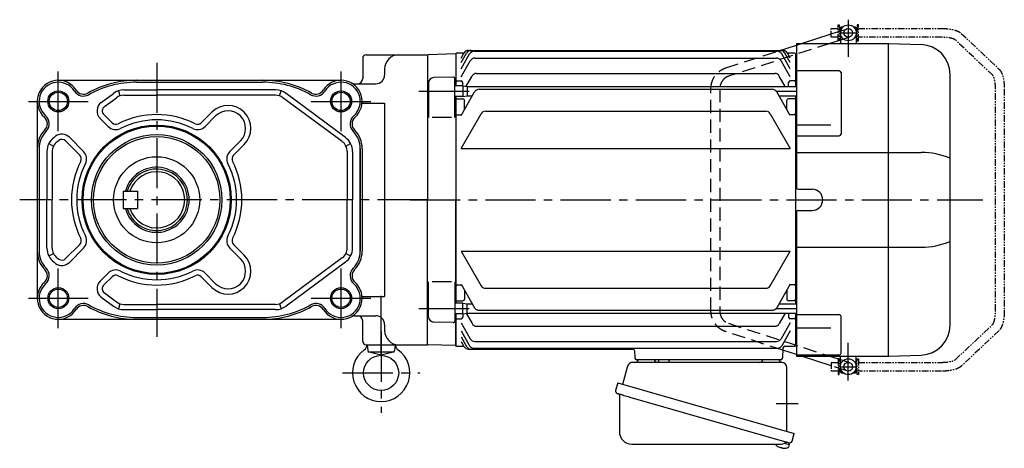
# Model space of a CAD drawing. Extents: x -936 to 1101, y 84 to 980.
# Drawn here: x 540 to 1101, y 96 to 339 of the extents above; entities that cross this region are included whole.
import ezdxf

# ---------------------------------------------------------------- set-up
doc = ezdxf.new("R2010")
doc.units = 0
doc.header["$LTSCALE"] = 3
doc.header["$MEASUREMENT"] = 0
for name, pattern in [('CENTERX2', [20.32, 12.7, -2.54, 2.54, -2.54]), ('HIDDEN', [3.75, 2.5, -1.25]), ('PHANTOM', [2.5, 1.25, -0.25, 0.25, -0.25, 0.25, -0.25]), ('sekkei(A2)', [14.2875, 9.525, -1.5875, 1.5875, -1.5875])]:
    doc.linetypes.add(name, pattern=pattern)
doc.layers.get('0').update_dxf_attribs({"linetype": 'CONTINUOUS'})
for name, color, linetype in [('CENTER', 3, 'sekkei(A2)'), ('HIDDEN', 1, 'HIDDEN'), ('HOJO', 4, 'CONTINUOUS'), ('PHANTOM', 2, 'PHANTOM')]:
    doc.layers.add(name, color=color, linetype=linetype)

# ---------------------------------------------------------------- blocks, each defined once
blk = doc.blocks.new('A$C740C08DB')
for p, q in [((235, 97.5), (234.95, 97.5)), ((234.95, 97.5), (234.95, 92.5)), ((235.5, 98.5), (235, 98)), ((235, 98), (236.15, 98)), ((235, 98), (235, 89)), ((235.83, 97.6), (235, 97.6)), ((235.5, 98.5), (236.67, 98.5)), ((242.33, 98.5), (243.5, 98.5)), ((242.85, 98), (244, 98)), ((244, 97.6), (243.17, 97.6)), ((243.5, 98.5), (244, 98)), ((244, 98), (244, 89)), ((244.05, 97.5), (244, 97.5)), ((244.05, 97.5), (244.05, 92.5)), ((212.84, 89), (229.85, 94.5)), ((233.75, 90.51), (229.08, 89)), ((235, 90.92), (234.35, 90.71)), ((235, 92.5), (234.95, 92.5)), ((235.83, 92.4), (235, 92.4)), ((239.59, 92.4), (239.5, 92.4)), ((244, 92.4), (243.17, 92.4)), ((244.05, 92.5), (244, 92.5)), ((23.23, 85), (202.27, 85)), ((24.74, 85), (200.76, 85)), ((26.49, 84.51), (199.01, 84.51)), ((200.48, 85), (210, 88.08)), ((210, 89), (210, 7)), ((210, 89), (262.5, 89)), ((262.5, -89), (262.5, 89)), ((262.53, 89), (281.09, 88.35)), ((0, 82.25), (0.33, 82.58)), ((0, 82.25), (0, 0)), ((15.8, 82.98), (0.33, 82.58)), ((15.8, 82.98), (16, 82.78)), ((16.5, 83.5), (16, 83)), ((16, 83), (16, 64.87)), ((16, 82.78), (16, 64.87)), ((20.63, 83.5), (16.5, 83.5)), ((19, 78.06), (22.14, 83.5)), ((19, 80.67), (20.63, 83.5)), ((19, 74.53), (23.9, 83.01)), ((19, 69.96), (24.28, 79.12)), ((26.88, 80.62), (198.62, 80.62)), ((206.5, 69.96), (201.22, 79.12)), ((206.5, 74.53), (201.6, 83.01)), ((206.5, 78.06), (203.36, 83.5)), ((209, 83.5), (204.87, 83.5)), ((206.5, 80.67), (204.87, 83.5)), ((209, 83.5), (209.5, 83)), ((209.5, 83), (209.5, 64.52)), ((209.5, 82.99), (210, 82.97)), ((234.41, 73.37), (210, 73.37)), ((14.47, 69.85), (3.42, 69.56)), ((15.5, 46.75), (15.5, 68.85)), ((16.5, 67.71), (16, 67.21)), ((16.5, 67.71), (19, 67.71)), ((21.92, 64.6), (25.29, 70.45)), ((27.89, 71.95), (197.61, 71.95)), ((203.63, 64.52), (200.21, 70.45)), ((209, 67.71), (206.5, 67.71)), ((209, 67.71), (209.5, 67.21)), ((235.41, 72.37), (235.41, 37.4)), ((297.5, -71.36), (297.5, 71.36)), ((0.5, 64.37), (0, 63.87)), ((0, 63.87), (0, 59.87)), ((0.5, 66.56), (0.5, 46.75)), ((20, 64.87), (15.5, 64.87)), ((20, 64.87), (20, 66.71)), ((20, 64.87), (20, 58.87)), ((20, 64.87), (22.5, 64.52)), ((22.5, 64.52), (210, 64.52)), ((22.5, 64.52), (22.5, 59.22)), ((29.33, 62.89), (196.17, 62.89)), ((205.5, 64.52), (205.5, 66.71)), ((0.5, 59.37), (0, 59.87)), ((20, 58.87), (15.5, 58.87)), ((16, 58.87), (16, -58.87)), ((16, 58.87), (16, 0)), ((16.5, 57.5), (16, 57)), ((16.5, 57.5), (20, 57.5)), ((19, 48), (26.74, 61.39)), ((20, 58.87), (22.5, 59.22)), ((21, 51.46), (21, 56.5)), ((22.5, 59.22), (25.48, 59.22)), ((206.5, 48), (198.76, 61.39)), ((200.02, 59.22), (210, 59.22)), ((204.5, 51.46), (204.5, 56.5)), ((209, 57.5), (205.5, 57.5)), ((209, 57.5), (209.5, 57)), ((209.5, 59.22), (209.5, -59.22)), ((13.5, 46.75), (2.5, 46.75)), ((16.5, 48.43), (16, 48.93)), ((16.5, 48.43), (19.25, 48.43)), ((19, 29.15), (30.39, 48.88)), ((32.99, 50.38), (192.51, 50.38)), ((195.11, 48.88), (206.5, 29.15)), ((209, 48.43), (206.25, 48.43)), ((209, 48.43), (209.5, 48.93)), ((229.5, 42.53), (210, 42.53)), ((210, 36.4), (234.41, 36.4)), ((19, 29.15), (206.5, 29.15)), ((210, 26.98), (281.09, 26.98)), ((211, 6), (219, 6)), ((0, -82.25), (0, 0)), ((16, -58.87), (16, 0)), ((210, -7), (210, -89)), ((211, -6), (219, -6)), ((210, -26.98), (281.09, -26.98)), ((19, -29.15), (206.5, -29.15)), ((19, -29.15), (30.39, -48.88)), ((195.11, -48.88), (206.5, -29.15)), ((0.5, -66.56), (0.5, -46.75)), ((13.5, -46.75), (2.5, -46.75)), ((15.5, -46.75), (15.5, -68.85)), ((16.5, -48.43), (16, -48.93)), ((16.5, -48.43), (19.25, -48.43)), ((19, -48), (26.74, -61.39)), ((32.99, -50.38), (192.51, -50.38)), ((206.5, -48), (198.76, -61.39)), ((209, -48.43), (206.25, -48.43)), ((209, -48.43), (209.5, -48.93)), ((21, -51.46), (21, -56.5)), ((204.5, -51.46), (204.5, -56.5)), ((0.5, -59.37), (0, -59.87)), ((0, -63.87), (0, -59.87)), ((20, -58.87), (15.5, -58.87)), ((16.5, -57.5), (16, -57)), ((16.5, -57.5), (20, -57.5)), ((20, -64.87), (20, -58.87)), ((20, -58.87), (22.5, -59.22)), ((22.5, -64.52), (22.5, -59.22)), ((22.5, -59.22), (25.48, -59.22)), ((200.02, -59.22), (210, -59.22)), ((209, -57.5), (205.5, -57.5)), ((209, -57.5), (209.5, -57)), ((0.5, -64.37), (0, -63.87)), ((20, -64.87), (15.5, -64.87)), ((16, -64.87), (16, -83)), ((16, -82.78), (16, -64.87)), ((16.5, -67.71), (16, -67.21)), ((20, -64.87), (22.5, -64.52)), ((20, -64.87), (20, -66.71)), ((21.92, -64.6), (25.29, -70.45)), ((22.5, -64.52), (210, -64.52)), ((29.33, -62.89), (196.17, -62.89)), ((203.63, -64.52), (200.21, -70.45)), ((205.5, -64.52), (205.5, -66.71)), ((209, -67.71), (209.5, -67.21)), ((209.5, -64.52), (209.5, -83)), ((210, -65.36), (234.41, -65.36)), ((235.41, -87.37), (235.41, -66.36)), ((14.47, -69.85), (3.42, -69.56)), ((16.5, -67.71), (19, -67.71)), ((19, -69.96), (24.28, -79.12)), ((27.89, -71.95), (197.61, -71.95)), ((206.5, -69.96), (201.22, -79.12)), ((209, -67.71), (206.5, -67.71)), ((19, -74.53), (23.9, -83.01)), ((19, -78.06), (22.14, -83.5)), ((206.5, -74.53), (201.6, -83.01)), ((229.5, -72.98), (210, -72.98)), ((0, -82.25), (0.33, -82.58)), ((15.8, -82.98), (0.33, -82.58)), ((15.8, -82.98), (16, -82.78)), ((16.5, -83.5), (16, -83)), ((20.63, -83.5), (16.5, -83.5)), ((19, -80.67), (20.63, -83.5)), ((26.88, -80.62), (198.62, -80.62)), ((209, -83.5), (203.23, -83.5)), ((209, -83.5), (207.1, -83.5)), ((209, -83.5), (209.5, -83)), ((210, -82.97), (209.5, -82.99)), ((23.23, -85), (116.83, -85)), ((26.49, -84.51), (199.01, -84.51)), ((117.82, -85.97), (117.97, -90.03)), ((202.23, -84.47), (202.03, -90.03)), ((210, -88.08), (202.19, -85.55)), ((234.41, -88.37), (210, -88.37)), ((210, -89), (262.5, -89)), ((229.85, -94.5), (212.84, -89)), ((227.14, -88.37), (233.75, -90.51)), ((235, -98), (235, -89)), ((244, -98), (244, -89)), ((262.53, -89), (281.09, -88.35)), ((201.03, -91), (118.97, -91)), ((129.06, -91), (119.94, -91)), ((200.06, -91), (190.94, -91)), ((234.35, -90.71), (235, -90.92)), ((235, -92.5), (234.95, -92.5)), ((235, -92.5), (234.95, -92.5)), ((234.95, -92.5), (234.95, -97.5)), ((235.83, -92.4), (235, -92.4)), ((244, -92.4), (243.17, -92.4)), ((244.05, -92.5), (244, -92.5)), ((244.05, -92.5), (244, -92.5)), ((244.05, -92.5), (244.05, -97.5)), ((235, -97.5), (234.95, -97.5)), ((235, -97.5), (234.95, -97.5)), ((235.83, -97.6), (235, -97.6)), ((235, -98), (236.15, -98)), ((235.5, -98.5), (235, -98)), ((235.5, -98.5), (236.67, -98.5)), ((242.33, -98.5), (243.5, -98.5)), ((242.85, -98), (244, -98)), ((244, -97.6), (243.17, -97.6)), ((243.5, -98.5), (244, -98)), ((244.05, -97.5), (244, -97.5)), ((244.05, -97.5), (244, -97.5)), ((203.08, -138.51), (205.81, -139.29)), ((205.81, -139.29), (205.38, -140.77)), ((205.88, -138.27), (205.6, -139.23)), ((200.3, -140.85), (200.64, -140.95)), ((200.64, -140.95), (200.71, -140.71)), ((201.7, -140.99), (201.63, -141.23)), ((201.63, -141.23), (201.96, -141.33))]:
    blk.add_line(p, q)
at = {"color": 7, "linetype": 'Continuous', "lineweight": 25}
for p, q in [((113.88, -94.68), (110.95, -105.02)), ((201.68, -92.5), (116.77, -92.5)), ((131.7, -91.7), (131.7, -91.1)), ((137.3, -91.1), (131.7, -91.1)), ((137.3, -91.1), (137.3, -91.7)), ((204.5, -131.84), (204.5, -95.5)), ((108.28, -104.25), (107.04, -108.57)), ((108.28, -104.25), (208.73, -133.05)), ((109.18, -111.14), (109.18, -132.05)), ((115.14, -112.25), (205.88, -138.27)), ((207.49, -137.38), (208.73, -133.05)), ((116.18, -139.05), (200.39, -139.05))]:
    blk.add_line(p, q, dxfattribs=at)
at = {"color": 7, "linetype": 'Continuous', "lineweight": 25, "flags": 128}
blk.add_lwpolyline([(107.93, -110.18), (107.98, -110.2), (108.14, -110.24), (108.4, -110.32), (108.75, -110.42), (109.2, -110.55), (109.74, -110.7), (110.36, -110.88), (111.04, -111.08), (111.79, -111.29), (112.58, -111.52), (113.41, -111.75), (114.27, -112), (115.14, -112.25)], dxfattribs=at)
for centre, radius in [((239.5, 95), 4.5), ((239.5, 95), 2.5), ((239.5, -95), 4.5), ((239.5, -95), 2.5)]:
    blk.add_circle(centre, radius)
for centre, radius, start, end in [((23.23, 82), 3, 90, 150), ((24.74, 82), 3, 90, 150), ((26.49, 81.51), 3, 90, 150), ((199.01, 81.51), 3, 30, 90), ((200.76, 82), 3, 30, 90), ((202.27, 82), 3, 30, 90), ((280.5, 71.36), 17, 360, 88), ((26.88, 77.62), 3, 90, 150), ((198.62, 77.62), 3, 30, 90), ((234.41, 72.37), 1, 0, 90), ((3.5, 66.56), 3, 91.5, 180), ((14.5, 68.85), 1, 360, 91.5), ((19, 66.71), 1, 360, 90), ((27.89, 68.95), 3, 90, 150), ((197.61, 68.95), 3, 30, 90), ((206.5, 66.71), 1, 90, 180), ((29.33, 59.89), 3, 90, 150), ((196.17, 59.89), 3, 30, 90), ((20, 56.5), 1, 360, 90), ((205.5, 56.5), 1, 90, 180), ((32.99, 47.38), 3, 90, 150), ((192.51, 47.38), 3, 30, 90), ((234.41, 37.4), 1, 270, 0), ((280.84, -16.69), 43.67, 67.5791, 89.6733), ((211, 7), 1, 180, 270), ((219, 0), 6, 0, 90), ((219, 0), 6, 270, 0), ((211, -7), 1, 90, 180), ((280.84, 16.69), 43.67, 270.3266, 292.4209), ((32.99, -47.38), 3, 210, 270), ((192.51, -47.38), 3, 270, 330), ((20, -56.5), 1, 270, 360), ((29.33, -59.89), 3, 210, 270), ((196.17, -59.89), 3, 270, 330), ((205.5, -56.5), 1, 180, 270), ((3.5, -66.56), 3, 180, 268.5), ((19, -66.71), 1, 270, 360), ((206.5, -66.71), 1, 180, 270), ((234.41, -66.36), 1, 0, 90), ((14.5, -68.85), 1, 268.5, 360), ((27.89, -68.95), 3, 210, 270), ((197.61, -68.95), 3, 270, 330), ((280.5, -71.36), 17, 272, 360), ((23.23, -82), 3, 210, 270), ((24.74, -82), 3, 210, 270), ((26.49, -81.51), 3, 210, 270), ((26.88, -77.62), 3, 210, 270), ((198.62, -77.62), 3, 270, 330), ((199.01, -81.51), 3, 270, 330), ((203.23, -84.5), 1, 90, 178), ((116.82, -86), 1, 2, 90), ((234.41, -87.37), 1, 270, 0), ((118.97, -90), 1, 182, 270), ((201.03, -90), 1, 270, 358), ((202.9, -134.92), 6.5, 219.4408, 236.1331), ((202.9, -134.92), 6.48, 236.1606, 246.2989), ((203.17, -133.97), 7.18, 249.8814, 258.11), ((202.9, -134.92), 6.48, 261.6925, 271.8308), ((202.9, -134.92), 6.5, 271.8583, 290.3541), ((205.04, -140.68), 0.36, 290.3541, 343.9957)]:
    blk.add_arc(centre, radius, start, end)
at = {"color": 7, "linetype": 'Continuous', "lineweight": 25}
for centre, radius, start, end in [((116.77, -95.5), 3, 90, 164.1765), ((118, -90.5), 2, 270, 345.5225), ((131, -90.5), 2, 194.4775, 270), ((130.9, -91.7), 0.8, 272.7755, 360), ((138.1, -91.7), 0.8, 180, 270), ((189, -90.5), 2, 270, 345.5225), ((202, -90.53), 2, 193.7372, 264.2608), ((201.5, -95.5), 3, 360, 84.2608), ((108.29, -108.93), 1.3, 164, 254), ((108.38, -111.14), 0.8, 360, 74), ((116.18, -132.05), 7, 180, 270), ((200.39, -132.05), 7, 270, 301.5334), ((204.47, -138.7), 0.8, 74, 121.5334), ((206.24, -137.02), 1.3, 254, 344)]:
    blk.add_arc(centre, radius, start, end, dxfattribs=at)
at = {"layer": 'CENTER'}
for p, q in [((239.5, 102.5), (239.5, 81.4)), ((235, 95), (244, 95)), ((-5, 61.87), (27.08, 61.87)), ((198.42, 61.87), (210, 61.87)), ((-10, 0), (316.07, 0)), ((-5, -61.87), (27.08, -61.87)), ((198.42, -61.87), (210, -61.87)), ((239.5, -102.89), (239.5, -81.4)), ((235, -95), (244, -95)), ((198.41, -116), (210.97, -116))]:
    blk.add_line(p, q, dxfattribs=at)
at = {"layer": 'HIDDEN'}
for p, q in [((229.85, 94.5), (238.73, 97.38)), ((234.35, 90.71), (233.75, 90.51)), ((240.27, 92.62), (235, 90.92)), ((169.72, 75.04), (200.48, 85)), ((229.08, 89), (171.26, 70.29)), ((210, 88.08), (212.84, 89)), ((161.3, -63.1), (161.3, 63.1)), ((166.3, 63.1), (166.3, -63.1)), ((171.26, -70.29), (227.14, -88.37)), ((202.19, -85.55), (169.72, -75.04)), ((212.84, -89), (210, -88.08)), ((238.73, -97.38), (229.85, -94.5)), ((233.75, -90.51), (234.35, -90.71)), ((235, -90.92), (240.27, -92.62))]:
    blk.add_line(p, q, dxfattribs=at)
for points, knots in [([(161.3, 63.1), (161.3, 63.36), (161.32, 64.07), (161.45, 65.23), (161.74, 66.55), (162.16, 67.83), (162.71, 69.05), (163.39, 70.21), (164.18, 71.28), (165.08, 72.26), (166.07, 73.13), (167.15, 73.88), (168.28, 74.49), (169.15, 74.85), (169.63, 75.01), (169.72, 75.04)], [0, 0, 0, 0, 0.049373, 0.134693, 0.220051, 0.3054, 0.390718, 0.475985, 0.561178, 0.646277, 0.731264, 0.816125, 0.900854, 0.980805, 1, 1, 1, 1]), ([(171.26, 70.29), (171.12, 70.24), (170.68, 70.09), (169.96, 69.73), (169.14, 69.18), (168.4, 68.5), (167.21, 66.86), (166.79, 65.93), (166.49, 64.94), (166.33, 63.99), (166.31, 63.37), (166.3, 63.1)], [0, 0, 0, 0, 0.049348, 0.1592603, 0.2688522, 0.3778756, 0.4863363, 0.7018157, 0.8090025, 0.9159368, 1, 1, 1, 1]), ([(169.72, -75.04), (169.48, -74.96), (168.83, -74.74), (167.81, -74.26), (166.7, -73.59), (165.66, -72.79), (164.71, -71.88), (163.86, -70.87), (163.11, -69.77), (162.49, -68.59), (161.99, -67.35), (161.61, -66.05), (161.38, -64.75), (161.31, -63.76), (161.3, -63.22), (161.3, -63.1)], [0, 0, 0, 0, 0.049955, 0.134222, 0.218556, 0.30299, 0.38754, 0.472212, 0.557009, 0.641926, 0.726952, 0.812076, 0.897283, 0.978143, 1, 1, 1, 1]), ([(166.3, -63.1), (166.3, -63.26), (166.31, -63.77), (166.42, -64.61), (166.68, -65.61), (167.06, -66.56), (167.55, -67.44), (168.16, -68.24), (168.86, -68.94), (169.64, -69.53), (170.45, -69.99), (171, -70.19), (171.26, -70.29)], [0, 0, 0, 0, 0.049852, 0.156442, 0.263085, 0.369791, 0.476651, 0.583765, 0.691238, 0.799175, 0.907665, 1, 1, 1, 1])]:
    blk.add_open_spline(points, degree=3, knots=knots, dxfattribs=at)
at = {"layer": 'PHANTOM'}
for p, q in [((229.85, 97.5), (233.75, 97.5)), ((229.85, 92.5), (229.85, 97.5)), ((233.75, 90.5), (233.75, 99.5)), ((233.75, 99.5), (234.35, 99.5)), ((234.35, 99.5), (234.35, 90.5)), ((234.35, 97), (234.95, 97)), ((244.05, 97), (244.65, 97)), ((245.25, 99.5), (244.65, 99.5)), ((244.65, 99.5), (244.65, 90.5)), ((245.25, 90.5), (245.25, 99.5)), ((245.25, 97.5), (292.6, 97.5)), ((233.75, 92.5), (229.85, 92.5)), ((234.35, 90.5), (233.75, 90.5)), ((234.35, 93), (234.95, 93)), ((244.05, 93), (244.65, 93)), ((244.65, 90.5), (245.25, 90.5)), ((292.6, 92.5), (245.25, 92.5)), ((321.84, 70.85), (300.39, 91.06)), ((303.82, 94.7), (325.27, 74.48)), ((323.35, -63.1), (323.35, 63.1)), ((328.35, 63.1), (328.35, -63.1)), ((300.39, -91.06), (321.84, -70.85)), ((325.27, -74.48), (303.82, -94.7)), ((229.85, -92.5), (233.75, -92.5)), ((229.85, -92.5), (229.85, -97.5)), ((233.75, -90.5), (233.75, -99.5)), ((234.35, -90.5), (233.75, -90.5)), ((234.35, -99.5), (234.35, -90.5)), ((234.35, -93), (234.95, -93)), ((244.05, -93), (244.65, -93)), ((244.65, -99.5), (244.65, -90.5)), ((244.65, -90.5), (245.25, -90.5)), ((245.25, -90.5), (245.25, -99.5)), ((245.25, -92.5), (292.6, -92.5)), ((233.75, -97.5), (229.85, -97.5)), ((233.75, -99.5), (234.35, -99.5)), ((234.35, -97), (234.95, -97)), ((244.05, -97), (244.65, -97)), ((245.25, -99.5), (244.65, -99.5)), ((292.6, -97.5), (245.25, -97.5))]:
    blk.add_line(p, q, dxfattribs=at)
for points, knots in [([(292.6, 97.5), (292.82, 97.5), (293.48, 97.49), (294.57, 97.45), (295.83, 97.36), (297.06, 97.21), (298.24, 97.02), (299.38, 96.78), (300.45, 96.49), (301.46, 96.13), (302.4, 95.7), (303.19, 95.24), (303.64, 94.85), (303.82, 94.7)], [0, 0, 0, 0, 0.04878, 0.141329, 0.234096, 0.327293, 0.421227, 0.516305, 0.613114, 0.712529, 0.8158, 0.924053, 1, 1, 1, 1]), ([(300.39, 91.06), (300.38, 91.06), (300.37, 91.08), (300.23, 91.17), (299.97, 91.32), (299.57, 91.49), (299.03, 91.68), (298.36, 91.88), (297.57, 92.05), (296.68, 92.21), (295.7, 92.34), (294.65, 92.44), (293.61, 92.49), (292.92, 92.5), (292.6, 92.5)], [0, 0, 0, 0, 0.049808, 0.119695, 0.193194, 0.271681, 0.354989, 0.442461, 0.533257, 0.626567, 0.721703, 0.818113, 0.91536, 1, 1, 1, 1]), ([(325.27, 74.48), (325.39, 74.36), (325.72, 74.03), (326.16, 73.42), (326.62, 72.62), (327.03, 71.68), (327.39, 70.62), (327.69, 69.49), (327.93, 68.31), (328.11, 67.08), (328.25, 65.82), (328.33, 64.56), (328.35, 63.65), (328.35, 63.17), (328.35, 63.1)], [0, 0, 0, 0, 0.054883, 0.138899, 0.231145, 0.331015, 0.430882, 0.528011, 0.622796, 0.715943, 0.80801, 0.899401, 0.985539, 1, 1, 1, 1]), ([(323.35, 63.1), (323.35, 63.3), (323.35, 63.86), (323.31, 64.79), (323.22, 65.85), (323.09, 66.87), (322.93, 67.81), (322.74, 68.65), (322.54, 69.38), (322.32, 69.98), (322.12, 70.41), (321.96, 70.69), (321.86, 70.83), (321.85, 70.84), (321.84, 70.85)], [0, 0, 0, 0, 0.050956, 0.148269, 0.24534, 0.341809, 0.437319, 0.53144, 0.62363, 0.713232, 0.799513, 0.873402, 0.943465, 1, 1, 1, 1]), ([(321.84, -70.85), (321.84, -70.84), (321.85, -70.84), (321.94, -70.73), (322.08, -70.48), (322.26, -70.11), (322.46, -69.6), (322.66, -68.96), (322.85, -68.19), (323.02, -67.31), (323.16, -66.35), (323.27, -65.32), (323.34, -64.23), (323.35, -63.48), (323.35, -63.1)], [0, 0, 0, 0, 0.041364, 0.111826, 0.185081, 0.262792, 0.345091, 0.431501, 0.521282, 0.613667, 0.707975, 0.803646, 0.900229, 1, 1, 1, 1]), ([(328.35, -63.1), (328.35, -63.33), (328.34, -63.99), (328.3, -65.08), (328.2, -66.35), (328.05, -67.58), (327.84, -68.77), (327.59, -69.91), (327.28, -70.99), (326.9, -72), (326.47, -72.91), (325.98, -73.7), (325.56, -74.2), (325.32, -74.44), (325.27, -74.48)], [0, 0, 0, 0, 0.047943, 0.1388451, 0.2299663, 0.321519, 0.4138052, 0.5072233, 0.6023329, 0.6999379, 0.8011018, 0.8953583, 0.9791712, 1, 1, 1, 1]), ([(292.6, -92.5), (292.79, -92.5), (293.36, -92.5), (294.29, -92.46), (295.36, -92.38), (296.38, -92.26), (297.33, -92.1), (298.18, -91.92), (298.91, -91.72), (299.51, -91.52), (299.95, -91.33), (300.23, -91.18), (300.37, -91.08), (300.38, -91.06), (300.39, -91.06)], [0, 0, 0, 0, 0.051271, 0.14913, 0.246754, 0.343788, 0.439881, 0.534599, 0.627389, 0.717562, 0.804318, 0.878131, 0.947654, 1, 1, 1, 1]), ([(303.82, -94.7), (303.69, -94.81), (303.34, -95.12), (302.7, -95.53), (301.86, -95.96), (300.88, -96.35), (299.8, -96.67), (298.66, -96.94), (297.47, -97.15), (296.24, -97.31), (294.97, -97.43), (293.76, -97.49), (292.96, -97.5), (292.6, -97.5)], [0, 0, 0, 0, 0.0553565, 0.1437921, 0.2411765, 0.3450582, 0.4465664, 0.5449241, 0.6409651, 0.7354702, 0.8289896, 0.9219109, 1, 1, 1, 1])]:
    blk.add_open_spline(points, degree=3, knots=knots, dxfattribs=at)

msp = doc.modelspace()

# ---------------------------------------------------------------- linework, layer by layer
for p, q in [((735.25, 317.5), (735.25, 306)), ((737.25, 319.5), (772.25, 319.5)), ((772.25, 319.5), (772.25, 237)), ((747.75, 311.5), (747.75, 308)), ((561.94, 305), (722.94, 305)), ((606.44, 303.92), (678.44, 303.92)), ((730.43, 303), (742.75, 303)), ((586.39, 292.43), (593.29, 297.54)), ((596.11, 299), (597.05, 296.15)), ((599.24, 299.5), (617.94, 299.5)), ((685.64, 299.5), (617.94, 299.5)), ((687.84, 296.15), (688.78, 299)), ((725.39, 272.5), (691.59, 297.54)), ((549.94, 293), (549.94, 181)), ((588.18, 290.02), (595.08, 295.12)), ((599.24, 296.5), (617.94, 296.5)), ((685.64, 296.5), (617.94, 296.5)), ((723.61, 270.09), (689.81, 295.12)), ((734.9, 291.99), (747.75, 291.99)), ((747.75, 291.99), (747.75, 182.01)), ((643.36, 280.81), (649.41, 286.85)), ((590.4, 278.69), (585.72, 283.36)), ((592.52, 280.81), (587.84, 285.48)), ((645.48, 278.69), (651.53, 284.73)), ((559.49, 272.5), (560.4, 273.17)), ((561.28, 270.09), (562.18, 270.76)), ((574.14, 262.42), (566.09, 270.47)), ((576.26, 264.54), (568.21, 272.59)), ((659.63, 264.54), (665.67, 270.59)), ((551.02, 266.2), (551.02, 207.8)), ((555.44, 264.46), (555.44, 237)), ((556.51, 268.96), (559.19, 267.61)), ((558.44, 264.46), (558.44, 237)), ((661.75, 262.42), (667.79, 268.47)), ((725.69, 267.61), (728.37, 268.96)), ((726.44, 264.46), (726.44, 237)), ((729.44, 264.46), (729.44, 237)), ((733.86, 207.8), (733.86, 266.2)), ((733.86, 266.2), (733.86, 207.8)), ((734.94, 266.2), (734.94, 207.8)), ((598.94, 242), (606.94, 242)), ((598.94, 242), (598.94, 232)), ((606.94, 242), (606.94, 232)), ((555.44, 209.54), (555.44, 237)), ((558.44, 209.54), (558.44, 237)), ((726.44, 209.54), (726.44, 237)), ((729.44, 209.54), (729.44, 237)), ((772.25, 154.5), (772.25, 237)), ((598.94, 232), (606.94, 232)), ((574.14, 211.58), (566.09, 203.53)), ((576.26, 209.46), (568.21, 201.41)), ((659.63, 209.46), (665.67, 203.41)), ((661.75, 211.58), (667.79, 205.53)), ((556.51, 205.04), (559.19, 206.39)), ((561.28, 203.91), (562.18, 203.24)), ((723.61, 203.91), (689.81, 178.88)), ((725.69, 206.39), (728.37, 205.04)), ((559.49, 201.5), (560.4, 200.83)), ((725.39, 201.5), (691.59, 176.46)), ((590.4, 195.31), (585.72, 190.64)), ((592.52, 193.19), (587.84, 188.52)), ((643.36, 193.19), (649.41, 187.15)), ((645.48, 195.31), (651.53, 189.27)), ((586.39, 181.57), (593.29, 176.46)), ((588.18, 183.98), (595.08, 178.88)), ((734.9, 182.01), (747.75, 182.01)), ((597.05, 177.85), (596.11, 175)), ((599.24, 177.5), (617.94, 177.5)), ((599.24, 174.5), (617.94, 174.5)), ((685.64, 177.5), (617.94, 177.5)), ((685.64, 174.5), (617.94, 174.5)), ((687.84, 177.85), (688.78, 175)), ((561.94, 169), (722.94, 169)), ((606.44, 170.08), (678.44, 170.08)), ((606.44, 170.08), (678.44, 170.08)), ((730.43, 171), (742.75, 171)), ((735.25, 156.5), (735.25, 168)), ((747.75, 166), (747.75, 162.5)), ((737.25, 154.5), (772.25, 154.5)), ((737.84, 154.5), (738.13, 151.2)), ((753.66, 154.5), (753.38, 151.2)), ((738.51, 150.5), (753, 150.5)), ((745.75, 148.5), (738.87, 150.32)), ((752.63, 150.32), (745.75, 148.5))]:
    msp.add_line(p, q)
for centre, radius in [((561.94, 293), 5.2), ((722.94, 293), 5.2), ((617.94, 237), 42.5), ((617.94, 237), 41.92), ((617.94, 237), 37.15), ((617.94, 237), 36), ((617.94, 237), 24.5), ((561.94, 181), 5.2), ((722.94, 181), 5.2), ((745.75, 138.5), 10)]:
    msp.add_circle(centre, radius)
for centre, radius, start, end in [((737.25, 317.5), 2, 90, 180), ((755.75, 311.5), 8, 90, 180), ((561.94, 293), 12, 32.3866, 228.6163), ((561.94, 293), 10.92, 32.3866, 228.6163), ((606.44, 248.5), 56.5, 90, 119.3505), ((606.44, 248.5), 55.42, 90, 119.3505), ((678.44, 248.5), 56.5, 60.6495, 90), ((678.44, 248.5), 55.42, 60.6495, 90), ((722.94, 293), 12, 311.3837, 147.6134), ((722.94, 293), 10.92, 311.3837, 147.6134), ((730.43, 306), 3, 240.0736, 270), ((732.25, 306), 3, 270, 0), ((742.75, 308), 5, 270, 0), ((576.3, 302.11), 6.08, 212.3866, 299.3505), ((576.3, 302.11), 5, 212.3866, 299.3505), ((599.24, 289.5), 10, 90, 126.5289), ((685.64, 289.5), 10, 53.4711, 90), ((708.59, 302.11), 6.08, 240.6495, 327.6134), ((708.59, 302.11), 5, 240.6495, 327.6134), ((589.96, 287.61), 6, 126.5289, 225), ((599.24, 289.5), 7, 90, 126.5289), ((685.64, 289.5), 7, 53.4711, 90), ((589.96, 287.61), 3, 126.5289, 225), ((658.6, 277.66), 13, 315, 135), ((658.6, 277.66), 10, 315, 135), ((550.7, 280.24), 5, 315.3925, 48.6163), ((550.7, 280.24), 6.08, 315.3925, 48.6163), ((594.64, 282.93), 3, 225, 296.8998), ((617.94, 237), 48.5, 63.1002, 116.8998), ((617.94, 237), 45.5, 63.1002, 116.8998), ((641.24, 282.93), 3, 243.1002, 315), ((734.18, 280.24), 6.08, 131.3837, 224.6075), ((734.18, 280.24), 5, 131.3837, 224.6075), ((564.94, 266.2), 15, 135.3925, 180), ((564.94, 266.2), 13.92, 135.3925, 180), ((594.64, 282.93), 6, 225, 296.8998), ((641.24, 282.93), 6, 243.1002, 315), ((719.94, 266.2), 13.92, 0, 44.6075), ((719.94, 266.2), 15, 0, 44.6075), ((565.44, 264.46), 10, 126.5289, 180), ((565.44, 264.46), 7, 126.5289, 180), ((563.97, 268.35), 6, 45, 126.5289), ((563.97, 268.35), 3, 45, 126.5289), ((719.44, 264.46), 7, 0, 53.4711), ((719.44, 264.46), 10, 0, 53.4711), ((572.01, 260.3), 6, 333.1002, 45), ((663.87, 260.3), 6, 135, 206.8998), ((617.94, 237), 48.5, 153.1002, 206.8998), ((572.01, 260.3), 3, 333.1002, 45), ((663.87, 260.3), 3, 135, 206.8998), ((617.94, 237), 48.5, 333.1002, 26.8998), ((617.94, 237), 45.5, 153.1002, 206.8998), ((617.94, 237), 18.5, 195.6804, 164.3196), ((617.94, 237), 17.5, 196.6015, 163.3985), ((617.94, 237), 16, 198.21, 161.79), ((617.94, 237), 45.5, 333.1002, 26.8998), ((572.01, 213.7), 3, 315, 26.8998), ((572.01, 213.7), 6, 315, 26.8998), ((663.87, 213.7), 6, 153.1002, 225), ((663.87, 213.7), 3, 153.1002, 225), ((564.94, 207.8), 15, 180, 224.6075), ((564.94, 207.8), 13.92, 180, 224.6075), ((565.44, 209.54), 10, 180, 233.4711), ((565.44, 209.54), 7, 180, 233.4711), ((719.44, 209.54), 7, 306.5289, 0), ((719.44, 209.54), 10, 306.5289, 0), ((719.94, 207.8), 13.92, 315.3925, 0), ((719.94, 207.8), 15, 315.3925, 0), ((563.97, 205.65), 3, 233.4711, 315), ((658.6, 196.34), 13, 225, 45), ((658.6, 196.34), 10, 225, 45), ((550.7, 193.76), 5, 311.3837, 44.6075), ((550.7, 193.76), 6.08, 311.3837, 44.6075), ((563.97, 205.65), 6, 233.4711, 315), ((594.64, 191.07), 6, 63.1002, 135), ((617.94, 237), 45.5, 243.1002, 296.8998), ((641.24, 191.07), 6, 45, 116.8998), ((734.18, 193.76), 6.08, 135.3925, 228.6163), ((734.18, 193.76), 5, 135.3925, 228.6163), ((589.96, 186.39), 6, 135, 233.4711), ((594.64, 191.07), 3, 63.1002, 135), ((617.94, 237), 48.5, 243.1002, 296.8998), ((641.24, 191.07), 3, 45, 116.8998), ((561.94, 181), 12, 131.3837, 327.6134), ((561.94, 181), 10.92, 131.3837, 327.6134), ((589.96, 186.39), 3, 135, 233.4711), ((722.94, 181), 12, 212.3866, 48.6163), ((722.94, 181), 10.92, 212.3866, 48.6163), ((576.3, 171.89), 6.08, 60.6495, 147.6134), ((576.3, 171.89), 5, 60.6495, 147.6134), ((606.44, 225.5), 56.5, 240.6495, 270), ((606.44, 225.5), 55.42, 240.6495, 270), ((599.24, 184.5), 10, 233.4711, 270), ((599.24, 184.5), 7, 233.4711, 270), ((678.44, 225.5), 55.42, 270, 299.3505), ((678.44, 225.5), 56.5, 270, 299.3505), ((685.64, 184.5), 7, 270, 306.5289), ((685.64, 184.5), 10, 270, 306.5289), ((708.59, 171.89), 6.08, 32.3866, 119.3505), ((708.59, 171.89), 5, 32.3866, 119.3505), ((730.43, 168), 3, 90, 119.9264), ((732.25, 168), 3, 0, 90), ((742.75, 166), 5, 0, 90), ((755.75, 162.5), 8, 180, 270), ((745.75, 138.5), 16.3, 126.1118, 53.8925), ((737.25, 156.5), 2, 180, 270), ((733.79, 154.9), 4, 306.1118, 354.2647), ((757.71, 154.9), 4, 185.7481, 233.8925), ((739.12, 151.29), 1, 185, 255.1891), ((752.38, 151.29), 1, 284.8071, 355)]:
    msp.add_arc(centre, radius, start, end)
at = {"layer": 'CENTER'}
for p, q in [((617.94, 315), (617.94, 159)), ((772.25, 237), (539.94, 237)), ((745.75, 162.02), (745.75, 115.71)), ((723.79, 138.5), (767.72, 138.5))]:
    msp.add_line(p, q, dxfattribs=at)
at = {"layer": 'CENTER', "linetype": 'CENTERX2'}
for p, q in [((561.94, 276), (561.94, 310)), ((722.94, 276), (722.94, 310)), ((544.94, 293), (578.94, 293)), ((705.94, 293), (739.94, 293)), ((561.94, 164), (561.94, 198)), ((722.94, 164), (722.94, 198)), ((544.94, 181), (578.94, 181)), ((705.94, 181), (739.94, 181)), ((745.75, 148.53), (745.75, 182.28))]:
    msp.add_line(p, q, dxfattribs=at)
at = {"layer": 'HOJO'}
for centre in [(561.94, 293), (722.94, 293), (561.94, 181), (722.94, 181)]:
    msp.add_circle(centre, 6, dxfattribs=at)

# ---------------------------------------------------------------- block references
msp.add_blockref('A$C740C08DB', (772.25, 237))

doc.saveas('drawing.dxf')
